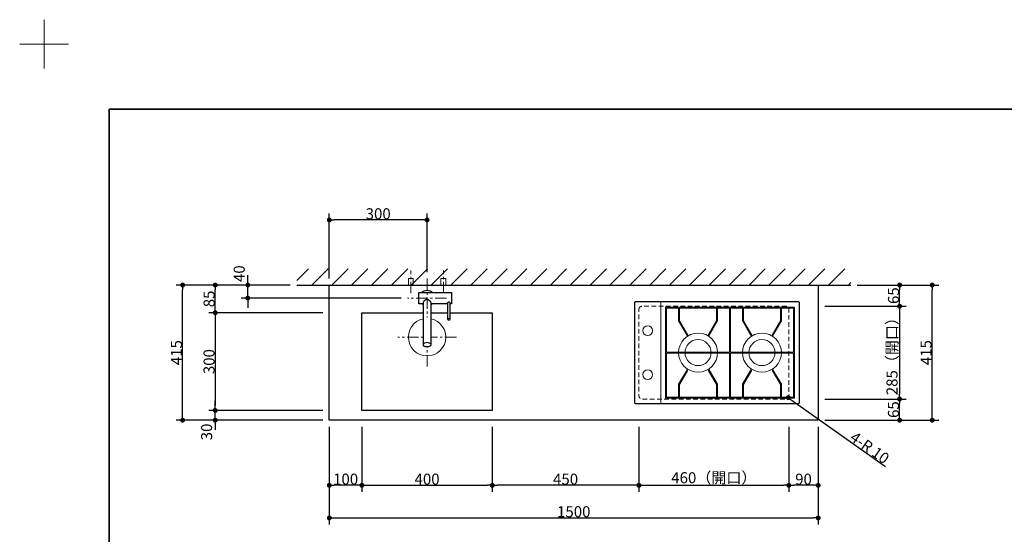
# Model space of a CAD drawing. Units: millimetres. Extents: x -4275 to 7850, y -3045 to 3045.
# Drawn here: x -4275 to -1254, y 1465 to 3045 of the extents above; entities that cross this region are included whole.
import ezdxf

# ---------------------------------------------------------------- set-up
doc = ezdxf.new("R2010")
doc.units = ezdxf.units.MM
doc.header["$LTSCALE"] = 20
doc.header["$PDMODE"] = 1
doc.header["$PDSIZE"] = -2
doc.linetypes.add('ラインタイプ-1', pattern=[1.11, 0.71, -0.4])
doc.linetypes.add('ラインタイプ-3', pattern=[2.91, 1.76, -0.4, 0.35, -0.4])
for name, color, linetype, lineweight in [('1図面枠', 7, 'Continuous', 15), ('2寸法-1', 7, 'Continuous', 15), ('2寸法-2', 7, 'Continuous', 15), ('4給排水', 7, 'Continuous', 15), ('5ボウル・キャビネット', 7, 'Continuous', 15)]:
    doc.layers.add(name, color=color, linetype=linetype, lineweight=lineweight)
doc.styles.add('MS PGothic', font='txt', dxfattribs={"bigfont": 'MS PGothic'})
doc.dimstyles.new('SANWA-1', dxfattribs={"dimtxt": 33.826244, "dimasz": 15.006836, "dimexe": 20, "dimexo": 20, "dimgap": 2, "dimtad": 1, "dimdec": 8, "dimdsep": 46, "dimtxsty": 'MS PGothic', "dimblk": 'DOT', "dimblk1": 'DOT', "dimblk2": 'DOT', "dimcen": 0, "dimazin": 0, "dimtfac": 0.8, "dimtdec": 8, "dimtix": 1, "dimtmove": 0, "dimatfit": 0, "dimldrblk": 'DOT', "dimfxl": 1, "dimfrac": 2, "dimtolj": 1, "dimarcsym": 0})

# ---------------------------------------------------------------- blocks, each defined once
blk = doc.blocks.new('グループ-8')
at = {"layer": '1図面枠', "color": 7, "linetype": 'Continuous', "lineweight": 15}
for p, q in [((-4200, 2895), (-4200, 3045)), ((-4275, 2970), (-4125, 2970))]:
    blk.add_line(p, q, dxfattribs=at)
blk = doc.blocks.new('グループ-10')
at = {"layer": '1図面枠', "color": 7, "linetype": 'Continuous', "lineweight": 35, "flags": 128}
blk.add_lwpolyline([(-4000, 2770), (4000, 2770), (4000, -2770), (-4000, -2770)], close=True, dxfattribs=at)
blk = doc.blocks.new('図面枠')
at = {"layer": '1図面枠', "color": 7}
for name in ['グループ-8', 'グループ-10']:
    blk.add_blockref(name, (0, 0), dxfattribs=at)
blk = doc.blocks.new('_Dot')
at = {"color": 0, "linetype": 'ByBlock', "lineweight": -2}
blk.add_line((-0.5, 0), (-1, 0), dxfattribs=at)
at = {"color": 0, "linetype": 'ByBlock', "const_width": 0.5}
blk.add_lwpolyline([(-0.25, 0, 1), (0.25, 0, 1)], format="xyb", close=True, dxfattribs=at)
blk = doc.blocks.new('*D52')
at = {"layer": '2寸法-1', "color": 0, "linetype": 'Continuous', "lineweight": -2}
for p, q in [((-3325, 2250), (-3325, 2450)), ((-3025, 2270), (-3025, 2450)), ((-3040, 2430), (-3310, 2430))]:
    blk.add_line(p, q, dxfattribs=at)
at = {"layer": 'Defpoints', "color": 0}
for p in [(-3325, 2430), (-3025, 2250), (-3325, 2230)]:
    blk.add_point(p, dxfattribs=at)
at = {"layer": '2寸法-1', "color": 0, "lineweight": -2, "xscale": 15.0068359375, "yscale": 15.0068359375, "zscale": 15.0068359375, "rotation": 180}
blk.add_blockref('_Dot', (-3325, 2430), dxfattribs=at)
at = {"layer": '2寸法-1', "color": 0, "lineweight": -2, "xscale": 15.0068359375, "yscale": 15.0068359375, "zscale": 15.0068359375}
blk.add_blockref('_Dot', (-3025, 2430), dxfattribs=at)
at = {"layer": '2寸法-1', "color": 0, "insert": (-3175, 2449), "char_height": 33.83, "attachment_point": 5, "style": 'MS PGothic'}
blk.add_mtext('\\A1;300', dxfattribs=at)
blk = doc.blocks.new('*D53')
at = {"layer": '2寸法-1', "color": 0, "linetype": 'Continuous', "lineweight": -2}
for p, q in [((-1705, 2230), (-1555, 2230)), ((-1575, 2180), (-1575, 2215)), ((-1705, 2165), (-1555, 2165))]:
    blk.add_line(p, q, dxfattribs=at)
at = {"layer": 'Defpoints', "color": 0}
for p in [(-1725, 2230), (-1575, 2230), (-1725, 2165)]:
    blk.add_point(p, dxfattribs=at)
at = {"layer": '2寸法-1', "color": 0, "lineweight": -2, "xscale": 15.0068359375, "yscale": 15.0068359375, "zscale": 15.0068359375}
for p, rotation in [((-1575, 2230), 90), ((-1575, 2165), 270)]:
    blk.add_blockref('_Dot', p, dxfattribs=dict(at, rotation=rotation))
at = {"layer": '2寸法-1', "color": 0, "insert": (-1593.9, 2197.5), "char_height": 33.83, "attachment_point": 5, "rotation": 90, "style": 'MS PGothic'}
blk.add_mtext('\\A1;65', dxfattribs=at)
blk = doc.blocks.new('*D54')
at = {"layer": '2寸法-1', "color": 0, "linetype": 'Continuous', "lineweight": -2}
for p, q in [((-1805, 2165), (-1555, 2165)), ((-1575, 2150), (-1575, 1895)), ((-1805, 1880), (-1555, 1880))]:
    blk.add_line(p, q, dxfattribs=at)
at = {"layer": 'Defpoints', "color": 0}
for p in [(-1825, 2165), (-1825, 1880), (-1575, 1880)]:
    blk.add_point(p, dxfattribs=at)
at = {"layer": '2寸法-1', "color": 0, "lineweight": -2, "xscale": 15.0068359375, "yscale": 15.0068359375, "zscale": 15.0068359375}
for p, rotation in [((-1575, 2165), 90), ((-1575, 1880), 270)]:
    blk.add_blockref('_Dot', p, dxfattribs=dict(at, rotation=rotation))
at = {"layer": '2寸法-1', "color": 0, "insert": (-1598.4, 2022.5), "char_height": 33.826, "attachment_point": 5, "rotation": 90, "style": 'MS PGothic'}
blk.add_mtext('\\A1;285（開口）', dxfattribs=at)
blk = doc.blocks.new('*D55')
at = {"layer": '2寸法-2', "color": 0, "linetype": 'Continuous', "lineweight": -2}
for p, q in [((-3575, 2245), (-3575, 2260)), ((-3445, 2230), (-3595, 2230)), ((-3575, 2190), (-3575, 2230)), ((-3105, 2190), (-3595, 2190)), ((-3575, 2175), (-3575, 2160))]:
    blk.add_line(p, q, dxfattribs=at)
at = {"layer": 'Defpoints', "color": 0}
for p in [(-3575, 2230), (-3425, 2230), (-3085, 2190)]:
    blk.add_point(p, dxfattribs=at)
at = {"layer": '2寸法-2', "color": 0, "lineweight": -2, "xscale": 15.0068359375, "yscale": 15.0068359375, "zscale": 15.0068359375}
for p, rotation in [((-3575, 2230), 270), ((-3575, 2190), 90)]:
    blk.add_blockref('_Dot', p, dxfattribs=dict(at, rotation=rotation))
at = {"layer": '2寸法-2', "color": 0, "lineweight": 15, "insert": (-3601.4, 2265), "char_height": 33.83, "attachment_point": 5, "rotation": 90, "style": 'MS PGothic'}
blk.add_mtext('\\A1;40', dxfattribs=at)
blk = doc.blocks.new('*D56')
at = {"layer": '2寸法-1', "color": 0, "linetype": 'Continuous', "lineweight": -2}
for p, q in [((-2375, 1795), (-2375, 1595)), ((-1915, 1795), (-1915, 1595)), ((-2360, 1615), (-1930, 1615))]:
    blk.add_line(p, q, dxfattribs=at)
at = {"layer": 'Defpoints', "color": 0}
for p in [(-2375, 1815), (-1915, 1815), (-1915, 1615)]:
    blk.add_point(p, dxfattribs=at)
at = {"layer": '2寸法-1', "color": 0, "lineweight": -2, "xscale": 15.0068359375, "yscale": 15.0068359375, "zscale": 15.0068359375, "rotation": 180}
blk.add_blockref('_Dot', (-2375, 1615), dxfattribs=at)
at = {"layer": '2寸法-1', "color": 0, "lineweight": -2, "xscale": 15.0068359375, "yscale": 15.0068359375, "zscale": 15.0068359375}
blk.add_blockref('_Dot', (-1915, 1615), dxfattribs=at)
at = {"layer": '2寸法-1', "color": 0, "lineweight": 15, "insert": (-2145, 1638.4), "char_height": 33.826, "attachment_point": 5, "style": 'MS PGothic'}
blk.add_mtext('\\A1;460（開口）', dxfattribs=at)
blk = doc.blocks.new('*D57')
at = {"layer": '2寸法-1', "color": 0, "linetype": 'Continuous', "lineweight": -2}
for p, q in [((-3325, 1595), (-3325, 1495)), ((-1825, 1595), (-1825, 1495)), ((-3310, 1515), (-1840, 1515))]:
    blk.add_line(p, q, dxfattribs=at)
at = {"layer": 'Defpoints', "color": 0}
for p in [(-3325, 1615), (-1825, 1615), (-1825, 1515)]:
    blk.add_point(p, dxfattribs=at)
at = {"layer": '2寸法-1', "color": 0, "lineweight": -2, "xscale": 15.0068359375, "yscale": 15.0068359375, "zscale": 15.0068359375, "rotation": 180}
blk.add_blockref('_Dot', (-3325, 1515), dxfattribs=at)
at = {"layer": '2寸法-1', "color": 0, "lineweight": -2, "xscale": 15.0068359375, "yscale": 15.0068359375, "zscale": 15.0068359375}
blk.add_blockref('_Dot', (-1825, 1515), dxfattribs=at)
at = {"layer": '2寸法-1', "color": 0, "lineweight": 15, "insert": (-2575, 1534), "char_height": 33.83, "attachment_point": 5, "style": 'MS PGothic'}
blk.add_mtext('\\A1;1500', dxfattribs=at)
blk = doc.blocks.new('*D58')
at = {"layer": '2寸法-1', "color": 0, "linetype": 'Continuous', "lineweight": -2}
for p, q in [((-1805, 1880), (-1555, 1880)), ((-1575, 1830), (-1575, 1865)), ((-1805, 1815), (-1555, 1815))]:
    blk.add_line(p, q, dxfattribs=at)
at = {"layer": 'Defpoints', "color": 0}
for p in [(-1825, 1880), (-1575, 1880), (-1825, 1815)]:
    blk.add_point(p, dxfattribs=at)
at = {"layer": '2寸法-1', "color": 0, "lineweight": -2, "xscale": 15.0068359375, "yscale": 15.0068359375, "zscale": 15.0068359375}
for p, rotation in [((-1575, 1880), 90), ((-1575, 1815), 270)]:
    blk.add_blockref('_Dot', p, dxfattribs=dict(at, rotation=rotation))
at = {"layer": '2寸法-1', "color": 0, "insert": (-1593.9, 1847.5), "char_height": 33.83, "attachment_point": 5, "rotation": 90, "style": 'MS PGothic'}
blk.add_mtext('\\A1;65', dxfattribs=at)
blk = doc.blocks.new('*D59')
at = {"layer": '2寸法-1', "color": 0, "linetype": 'Continuous', "lineweight": -2}
for p, q in [((-3695, 2230), (-3795, 2230)), ((-3775, 1830), (-3775, 2215)), ((-3695, 1815), (-3795, 1815))]:
    blk.add_line(p, q, dxfattribs=at)
at = {"layer": 'Defpoints', "color": 0}
for p in [(-3775, 2230), (-3675, 2230), (-3675, 1815)]:
    blk.add_point(p, dxfattribs=at)
at = {"layer": '2寸法-1', "color": 0, "lineweight": -2, "xscale": 15.0068359375, "yscale": 15.0068359375, "zscale": 15.0068359375}
for p, rotation in [((-3775, 2230), 90), ((-3775, 1815), 270)]:
    blk.add_blockref('_Dot', p, dxfattribs=dict(at, rotation=rotation))
at = {"layer": '2寸法-1', "color": 0, "lineweight": 15, "insert": (-3794, 2022.5), "char_height": 33.83, "attachment_point": 5, "rotation": 90, "style": 'MS PGothic'}
blk.add_mtext('\\A1;415', dxfattribs=at)
blk = doc.blocks.new('*D60')
at = {"layer": '2寸法-1', "color": 0, "linetype": 'Continuous', "lineweight": -2}
for p, q in [((-1555, 2230), (-1455, 2230)), ((-1475, 1830), (-1475, 2215)), ((-1555, 1815), (-1455, 1815))]:
    blk.add_line(p, q, dxfattribs=at)
at = {"layer": 'Defpoints', "color": 0}
for p in [(-1575, 2230), (-1475, 2230), (-1575, 1815)]:
    blk.add_point(p, dxfattribs=at)
at = {"layer": '2寸法-1', "color": 0, "lineweight": -2, "xscale": 15.0068359375, "yscale": 15.0068359375, "zscale": 15.0068359375}
for p, rotation in [((-1475, 2230), 90), ((-1475, 1815), 270)]:
    blk.add_blockref('_Dot', p, dxfattribs=dict(at, rotation=rotation))
at = {"layer": '2寸法-1', "color": 0, "lineweight": 15, "insert": (-1494, 2022.5), "char_height": 33.83, "attachment_point": 5, "rotation": 90, "style": 'MS PGothic'}
blk.add_mtext('\\A1;415', dxfattribs=at)
blk = doc.blocks.new('*D61')
at = {"layer": '2寸法-1', "color": 0, "linetype": 'Continuous', "lineweight": -2}
for p, q in [((-1915, 1795), (-1915, 1595)), ((-1825, 1795), (-1825, 1595)), ((-1840, 1615), (-1900, 1615))]:
    blk.add_line(p, q, dxfattribs=at)
at = {"layer": 'Defpoints', "color": 0}
for p in [(-1915, 1815), (-1825, 1815), (-1915, 1615)]:
    blk.add_point(p, dxfattribs=at)
at = {"layer": '2寸法-1', "color": 0, "lineweight": -2, "xscale": 15.0068359375, "yscale": 15.0068359375, "zscale": 15.0068359375, "rotation": 180}
blk.add_blockref('_Dot', (-1915, 1615), dxfattribs=at)
at = {"layer": '2寸法-1', "color": 0, "lineweight": -2, "xscale": 15.0068359375, "yscale": 15.0068359375, "zscale": 15.0068359375}
blk.add_blockref('_Dot', (-1825, 1615), dxfattribs=at)
at = {"layer": '2寸法-1', "color": 0, "lineweight": 15, "insert": (-1870, 1634), "char_height": 33.83, "attachment_point": 5, "style": 'MS PGothic'}
blk.add_mtext('\\A1;90', dxfattribs=at)
blk = doc.blocks.new('*D78')
at = {"layer": '2寸法-1', "color": 0, "linetype": 'Continuous', "lineweight": -2}
for p, q in [((-3225, 1795), (-3225, 1595)), ((-2825, 1795), (-2825, 1595)), ((-3210, 1615), (-2840, 1615))]:
    blk.add_line(p, q, dxfattribs=at)
at = {"layer": 'Defpoints', "color": 0}
for p in [(-3225, 1815), (-2825, 1815), (-2825, 1615)]:
    blk.add_point(p, dxfattribs=at)
at = {"layer": '2寸法-1', "color": 0, "lineweight": -2, "xscale": 15.0068359375, "yscale": 15.0068359375, "zscale": 15.0068359375, "rotation": 180}
blk.add_blockref('_Dot', (-3225, 1615), dxfattribs=at)
at = {"layer": '2寸法-1', "color": 0, "lineweight": -2, "xscale": 15.0068359375, "yscale": 15.0068359375, "zscale": 15.0068359375}
blk.add_blockref('_Dot', (-2825, 1615), dxfattribs=at)
at = {"layer": '2寸法-1', "color": 0, "lineweight": 15, "insert": (-3025, 1634), "char_height": 33.83, "attachment_point": 5, "style": 'MS PGothic'}
blk.add_mtext('\\A1;400', dxfattribs=at)
blk = doc.blocks.new('*D79')
at = {"layer": '2寸法-1', "color": 0, "linetype": 'Continuous', "lineweight": -2}
for p, q in [((-3345, 2145), (-3695, 2145)), ((-3675, 2130), (-3675, 1860)), ((-3345, 1845), (-3695, 1845))]:
    blk.add_line(p, q, dxfattribs=at)
at = {"layer": 'Defpoints', "color": 0}
for p in [(-3325, 2145), (-3675, 1845), (-3325, 1845)]:
    blk.add_point(p, dxfattribs=at)
at = {"layer": '2寸法-1', "color": 0, "lineweight": -2, "xscale": 15.0068359375, "yscale": 15.0068359375, "zscale": 15.0068359375}
for p, rotation in [((-3675, 2145), 90), ((-3675, 1845), 270)]:
    blk.add_blockref('_Dot', p, dxfattribs=dict(at, rotation=rotation))
at = {"layer": '2寸法-1', "color": 0, "lineweight": 15, "insert": (-3694, 1995), "char_height": 33.83, "attachment_point": 5, "rotation": 90, "style": 'MS PGothic'}
blk.add_mtext('\\A1;300', dxfattribs=at)
blk = doc.blocks.new('*D80')
at = {"layer": '2寸法-1', "color": 0, "linetype": 'Continuous', "lineweight": -2}
for p, q in [((-3325, 1795), (-3325, 1595)), ((-3225, 1795), (-3225, 1595)), ((-3240, 1615), (-3310, 1615))]:
    blk.add_line(p, q, dxfattribs=at)
at = {"layer": 'Defpoints', "color": 0}
for p in [(-3325, 1815), (-3225, 1815), (-3325, 1615)]:
    blk.add_point(p, dxfattribs=at)
at = {"layer": '2寸法-1', "color": 0, "lineweight": -2, "xscale": 15.0068359375, "yscale": 15.0068359375, "zscale": 15.0068359375, "rotation": 180}
blk.add_blockref('_Dot', (-3325, 1615), dxfattribs=at)
at = {"layer": '2寸法-1', "color": 0, "lineweight": -2, "xscale": 15.0068359375, "yscale": 15.0068359375, "zscale": 15.0068359375}
blk.add_blockref('_Dot', (-3225, 1615), dxfattribs=at)
at = {"layer": '2寸法-1', "color": 0, "lineweight": 15, "insert": (-3275, 1634), "char_height": 33.83, "attachment_point": 5, "style": 'MS PGothic'}
blk.add_mtext('\\A1;100', dxfattribs=at)
blk = doc.blocks.new('*D81')
at = {"layer": '2寸法-2', "color": 0, "linetype": 'Continuous', "lineweight": -2}
for p, q in [((-3675, 1860), (-3675, 1875)), ((-3345, 1845), (-3695, 1845)), ((-3675, 1815), (-3675, 1845)), ((-3345, 1815), (-3695, 1815)), ((-3675, 1800), (-3675, 1785))]:
    blk.add_line(p, q, dxfattribs=at)
at = {"layer": 'Defpoints', "color": 0}
for p in [(-3675, 1845), (-3325, 1845), (-3325, 1815)]:
    blk.add_point(p, dxfattribs=at)
at = {"layer": '2寸法-2', "color": 0, "lineweight": -2, "xscale": 15.0068359375, "yscale": 15.0068359375, "zscale": 15.0068359375}
for p, rotation in [((-3675, 1845), 270), ((-3675, 1815), 90)]:
    blk.add_blockref('_Dot', p, dxfattribs=dict(at, rotation=rotation))
at = {"layer": '2寸法-2', "color": 0, "lineweight": 15, "insert": (-3701.4, 1779), "char_height": 33.83, "attachment_point": 5, "rotation": 90, "style": 'MS PGothic'}
blk.add_mtext('\\A1;30', dxfattribs=at)
blk = doc.blocks.new('*D82')
at = {"layer": '2寸法-1', "color": 0, "linetype": 'Continuous', "lineweight": -2}
for p, q in [((-2825, 1795), (-2825, 1595)), ((-2375, 1795), (-2375, 1595)), ((-2390, 1615), (-2810, 1615))]:
    blk.add_line(p, q, dxfattribs=at)
at = {"layer": 'Defpoints', "color": 0}
for p in [(-2825, 1815), (-2375, 1815), (-2825, 1615)]:
    blk.add_point(p, dxfattribs=at)
at = {"layer": '2寸法-1', "color": 0, "lineweight": -2, "xscale": 15.0068359375, "yscale": 15.0068359375, "zscale": 15.0068359375, "rotation": 180}
blk.add_blockref('_Dot', (-2825, 1615), dxfattribs=at)
at = {"layer": '2寸法-1', "color": 0, "lineweight": -2, "xscale": 15.0068359375, "yscale": 15.0068359375, "zscale": 15.0068359375}
blk.add_blockref('_Dot', (-2375, 1615), dxfattribs=at)
at = {"layer": '2寸法-1', "color": 0, "lineweight": 15, "insert": (-2600, 1634), "char_height": 33.83, "attachment_point": 5, "style": 'MS PGothic'}
blk.add_mtext('\\A1;450', dxfattribs=at)
blk = doc.blocks.new('*D83')
at = {"layer": '2寸法-1', "color": 0, "linetype": 'Continuous', "lineweight": -2}
for p, q in [((-3445, 2230), (-3695, 2230)), ((-3675, 2160), (-3675, 2215)), ((-3345, 2145), (-3695, 2145))]:
    blk.add_line(p, q, dxfattribs=at)
at = {"layer": 'Defpoints', "color": 0}
for p in [(-3675, 2230), (-3425, 2230), (-3325, 2145)]:
    blk.add_point(p, dxfattribs=at)
at = {"layer": '2寸法-1', "color": 0, "lineweight": -2, "xscale": 15.0068359375, "yscale": 15.0068359375, "zscale": 15.0068359375}
for p, rotation in [((-3675, 2230), 90), ((-3675, 2145), 270)]:
    blk.add_blockref('_Dot', p, dxfattribs=dict(at, rotation=rotation))
at = {"layer": '2寸法-1', "color": 0, "lineweight": 15, "insert": (-3693.9, 2187.5), "char_height": 33.83, "attachment_point": 5, "rotation": 90, "style": 'MS PGothic'}
blk.add_mtext('\\A1;85', dxfattribs=at)
blk = doc.blocks.new('*D96')
at = {"layer": '2寸法-2', "color": 0, "linetype": 'Continuous', "lineweight": -2}
blk.add_line((-1904.6, 1875.6), (-1618.6, 1673.2), dxfattribs=at)
at = {"layer": 'Defpoints', "color": 0}
for p in [(-1925, 1890), (-1916.8, 1884.2)]:
    blk.add_point(p, dxfattribs=at)
at = {"layer": '2寸法-2', "color": 0, "lineweight": -2, "xscale": 15.0068359375, "yscale": 15.0068359375, "zscale": 15.0068359375, "rotation": 144.7198712191752}
blk.add_blockref('_Dot', (-1916.8, 1884.2), dxfattribs=at)
at = {"layer": '2寸法-2', "color": 0, "lineweight": 15, "insert": (-1666.7, 1730.5), "char_height": 33.83, "attachment_point": 5, "rotation": 324.7199, "style": 'MS PGothic'}
blk.add_mtext('\\A1;4-R 10', dxfattribs=at)
blk = doc.blocks.new('グループ-13')
at = {"layer": '5ボウル・キャビネット', "color": 7, "linetype": 'Continuous', "lineweight": 15, "flags": 128}
for points in [[(-2293, 2162.5), (-2097, 2162.5), (-2094, 2162.5), (-1898, 2162.5), (-1898, 2024), (-1898, 2021), (-1898, 1882.5), (-2094, 1882.5), (-2097, 1882.5), (-2293, 1882.5), (-2293, 2021), (-2293, 2024)], [(-2290, 2024), (-2097, 2024), (-2097, 2159.5), (-2133.9, 2159.5), (-2133.9, 2119.8), (-2159.7, 2075.1), (-2162.3, 2076.6), (-2136.9, 2120.6), (-2136.9, 2159.5), (-2250.1, 2159.5), (-2250.1, 2120.6), (-2224.7, 2076.6), (-2227.3, 2075.1), (-2253.1, 2119.8), (-2253.1, 2159.5), (-2290, 2159.5)], [(-1963.7, 2075.1), (-1966.3, 2076.6), (-1940.9, 2120.6), (-1940.9, 2159.5), (-2054.1, 2159.5), (-2054.1, 2120.6), (-2028.7, 2076.6), (-2031.3, 2075.1), (-2057.1, 2119.8), (-2057.1, 2159.5), (-2094, 2159.5), (-2094, 2024), (-1901, 2024), (-1901, 2159.5), (-1937.9, 2159.5), (-1937.9, 2119.8)], [(-2253.1, 1925.2), (-2227.3, 1969.9), (-2224.7, 1968.4), (-2250.1, 1924.4), (-2250.1, 1885.5), (-2136.9, 1885.5), (-2136.9, 1924.4), (-2162.3, 1968.4), (-2159.7, 1969.9), (-2133.9, 1925.2), (-2133.9, 1885.5), (-2097, 1885.5), (-2097, 2021), (-2290, 2021), (-2290, 1885.5), (-2253.1, 1885.5)], [(-2054.1, 1885.5), (-1940.9, 1885.5), (-1940.9, 1924.4), (-1966.3, 1968.4), (-1963.7, 1969.9), (-1937.9, 1925.2), (-1937.9, 1885.5), (-1901, 1885.5), (-1901, 2021), (-2094, 2021), (-2094, 1885.5), (-2057.1, 1885.5), (-2057.1, 1925.2), (-2031.3, 1969.9), (-2028.7, 1968.4), (-2054.1, 1924.4)]]:
    blk.add_lwpolyline(points, close=True, dxfattribs=at)
blk = doc.blocks.new('グループ-14')
at = {"layer": '5ボウル・キャビネット', "color": 7, "linetype": 'Continuous', "lineweight": 15}
blk.add_line((-2308, 2180), (-2308, 1865), dxfattribs=at)
at = {"layer": '5ボウル・キャビネット', "color": 7, "linetype": 'Continuous', "lineweight": 30, "flags": 128}
blk.add_lwpolyline([(-2388, 2175.5, -0.414214), (-2383.5, 2180), (-1887.5, 2180, -0.414214), (-1883, 2175.5), (-1883, 1869.5, -0.414214), (-1887.5, 1865), (-2383.5, 1865, -0.414214), (-2388, 1869.5)], format="xyb", close=True, dxfattribs=at)
at = {"layer": '5ボウル・キャビネット', "color": 7, "linetype": 'Continuous', "lineweight": 15}
for centre, major_axis in [((-2348, 2090), (15, 0)), ((-2193.5, 2022.5), (60, 0)), ((-2193.5, 2022.5), (40, 0)), ((-1997.5, 2022.5), (60, 0)), ((-1997.5, 2022.5), (40, 0)), ((-2348, 1955), (15, 0))]:
    blk.add_ellipse(centre, major_axis=major_axis, ratio=1, dxfattribs=at)
at = {"layer": '5ボウル・キャビネット', "color": 7}
blk.add_blockref('グループ-13', (0, 0), dxfattribs=at)
blk = doc.blocks.new('グループ-22')
at = {"color": 255, "linetype": 'Continuous', "lineweight": 30}
blk.add_wipeout([(-3025, 2166), (-3029.7, 2166.5), (-3034.2, 2167.8), (-3038.3, 2170), (-3042, 2173), (-3045, 2176.7), (-3047.2, 2180.8), (-3048.5, 2185.3), (-3049, 2190), (-3048.5, 2194.7), (-3047.2, 2199.2), (-3045, 2203.3), (-3042, 2207), (-3038.3, 2210), (-3034.2, 2212.2), (-3029.7, 2213.5), (-3025, 2214), (-3020.3, 2213.5), (-3015.8, 2212.2), (-3011.7, 2210), (-3008, 2207), (-3005, 2203.3), (-3002.8, 2199.2), (-3001.5, 2194.7), (-3001, 2190), (-3001.5, 2185.3), (-3002.8, 2180.8), (-3005, 2176.7), (-3008, 2173), (-3011.7, 2170), (-3015.8, 2167.8), (-3020.3, 2166.5)], dxfattribs=at).dxf.layer = '4給排水'
at = {"layer": '4給排水', "color": 7, "linetype": 'Continuous', "lineweight": 30}
blk.add_ellipse((-3025, 2190), major_axis=(24, 0), ratio=1, dxfattribs=at)
at = {"color": 255, "linetype": 'Continuous', "lineweight": 30}
blk.add_wipeout([(-3050, 2207.5), (-2950, 2207.5), (-2950, 2172.5), (-3050, 2172.5)], dxfattribs=at).dxf.layer = '4給排水'
at = {"layer": '4給排水', "color": 7, "linetype": 'Continuous', "lineweight": 30, "flags": 128}
blk.add_lwpolyline([(-3050, 2207.5), (-2950, 2207.5), (-2950, 2172.5), (-3050, 2172.5)], close=True, dxfattribs=at)
at = {"color": 255, "linetype": 'Continuous', "lineweight": 30}
for points in [[(-3025.7, 2185.6), (-3026.3, 2185.5), (-3027.6, 2185.3), (-3028.8, 2184.8), (-3029.9, 2184.3), (-3031, 2183.7), (-3032, 2182.9), (-3033, 2182.2), (-3033.8, 2181.3), (-3034.6, 2180.5), (-3035.3, 2179.6), (-3036, 2178.8), (-3036.5, 2177.9), (-3036.9, 2177.1), (-3037.2, 2176.3), (-3037.4, 2175.5), (-3037.5, 2175.2), (-3037.5, 2174.8), (-3037.5, 2047.1), (-3037.4, 2046.5), (-3037.3, 2046), (-3037, 2045.4), (-3036.6, 2044.8), (-3036.1, 2044.2), (-3035.5, 2043.7), (-3034.7, 2043.2), (-3033.8, 2042.7), (-3032.9, 2042.3), (-3031.8, 2041.9), (-3030.7, 2041.6), (-3029.6, 2041.3), (-3028.4, 2041.1), (-3027.3, 2041), (-3026.1, 2040.9), (-3025, 2040.9), (-3023.9, 2040.9), (-3022.7, 2041), (-3021.6, 2041.1), (-3020.4, 2041.3), (-3019.3, 2041.6), (-3018.2, 2041.9), (-3017.1, 2042.3), (-3016.2, 2042.7), (-3015.3, 2043.2), (-3014.5, 2043.7), (-3013.9, 2044.2), (-3013.4, 2044.8), (-3013, 2045.4), (-3012.7, 2046), (-3012.6, 2046.5), (-3012.5, 2047.1), (-3012.5, 2174.8), (-3012.5, 2175.2), (-3012.6, 2175.5), (-3012.8, 2176.3), (-3013.1, 2177.1), (-3013.5, 2177.9), (-3014.1, 2178.8), (-3014.7, 2179.7), (-3015.4, 2180.6), (-3016.2, 2181.4), (-3017.1, 2182.2), (-3018.1, 2183), (-3019.1, 2183.7), (-3020.2, 2184.4), (-3021.3, 2184.9), (-3022.6, 2185.3), (-3023.8, 2185.6), (-3024.4, 2185.6), (-3025.1, 2185.6)], [(-2954, 2124.9), (-2954, 2125), (-2954, 2174.8), (-2954, 2175), (-2954.1, 2175.3), (-2954.2, 2175.5), (-2954.3, 2175.7), (-2954.5, 2175.9), (-2954.7, 2176.1), (-2954.9, 2176.3), (-2955.2, 2176.5), (-2955.5, 2176.6), (-2955.8, 2176.8), (-2956.1, 2176.9), (-2956.5, 2177), (-2956.9, 2177.1), (-2957.2, 2177.2), (-2957.6, 2177.2), (-2958, 2177.2), (-2958.4, 2177.2), (-2958.8, 2177.2), (-2959.2, 2177.1), (-2959.5, 2177), (-2959.9, 2176.9), (-2960.2, 2176.8), (-2960.5, 2176.6), (-2960.8, 2176.5), (-2961.1, 2176.3), (-2961.3, 2176.1), (-2961.5, 2175.9), (-2961.7, 2175.7), (-2961.8, 2175.5), (-2961.9, 2175.2), (-2962, 2175), (-2962, 2174.8), (-2962, 2125), (-2962, 2124.9), (-2961.9, 2124.7), (-2961.8, 2124.5), (-2961.7, 2124.3), (-2961.6, 2124.1), (-2961.3, 2124), (-2961.1, 2123.8), (-2960.8, 2123.6), (-2960.5, 2123.5), (-2960.2, 2123.4), (-2959.8, 2123.3), (-2959.5, 2123.2), (-2959.1, 2123.1), (-2958.7, 2123.1), (-2958.4, 2123.1), (-2958, 2123), (-2957.6, 2123.1), (-2957.3, 2123.1), (-2956.9, 2123.1), (-2956.5, 2123.2), (-2956.2, 2123.3), (-2955.8, 2123.4), (-2955.5, 2123.5), (-2955.2, 2123.6), (-2954.9, 2123.8), (-2954.7, 2124), (-2954.4, 2124.1), (-2954.3, 2124.3), (-2954.2, 2124.5), (-2954.1, 2124.7)]]:
    blk.add_wipeout(points, dxfattribs=at).dxf.layer = '4給排水'
at = {"layer": '4給排水', "color": 7, "linetype": 'ラインタイプ-3', "lineweight": 15}
for p, q in [((-3025, 2250), (-3025, 2130)), ((-3025, 2250), (-3025, 2130)), ((-2965, 2190), (-3085, 2190))]:
    blk.add_line(p, q, dxfattribs=at)
at = {"layer": '4給排水', "color": 7, "linetype": 'Continuous', "lineweight": 30, "flags": 128}
for points in [[(-3025.7, 2185.6), (-3026.3, 2185.5), (-3027.6, 2185.3), (-3028.8, 2184.8), (-3029.9, 2184.3), (-3031, 2183.7), (-3032, 2182.9), (-3033, 2182.2), (-3033.8, 2181.3), (-3034.6, 2180.5), (-3035.3, 2179.6), (-3036, 2178.8), (-3036.5, 2177.9), (-3036.9, 2177.1), (-3037.2, 2176.3), (-3037.4, 2175.5), (-3037.5, 2175.2), (-3037.5, 2174.8), (-3037.5, 2047.1), (-3037.4, 2046.5), (-3037.3, 2046), (-3037, 2045.4), (-3036.6, 2044.8), (-3036.1, 2044.2), (-3035.5, 2043.7), (-3034.7, 2043.2), (-3033.8, 2042.7), (-3032.9, 2042.3), (-3031.8, 2041.9), (-3030.7, 2041.6), (-3029.6, 2041.3), (-3028.4, 2041.1), (-3027.3, 2041), (-3026.1, 2040.9), (-3025, 2040.9), (-3023.9, 2040.9), (-3022.7, 2041), (-3021.6, 2041.1), (-3020.4, 2041.3), (-3019.3, 2041.6), (-3018.2, 2041.9), (-3017.1, 2042.3), (-3016.2, 2042.7), (-3015.3, 2043.2), (-3014.5, 2043.7), (-3013.9, 2044.2), (-3013.4, 2044.8), (-3013, 2045.4), (-3012.7, 2046), (-3012.6, 2046.5), (-3012.5, 2047.1), (-3012.5, 2174.8), (-3012.5, 2175.2), (-3012.6, 2175.5), (-3012.8, 2176.3), (-3013.1, 2177.1), (-3013.5, 2177.9), (-3014.1, 2178.8), (-3014.7, 2179.7), (-3015.4, 2180.6), (-3016.2, 2181.4), (-3017.1, 2182.2), (-3018.1, 2183), (-3019.1, 2183.7), (-3020.2, 2184.4), (-3021.3, 2184.9), (-3022.6, 2185.3), (-3023.8, 2185.6), (-3024.4, 2185.6), (-3025.1, 2185.6)], [(-2954, 2124.9), (-2954, 2125), (-2954, 2174.8), (-2954, 2175), (-2954.1, 2175.3), (-2954.2, 2175.5), (-2954.3, 2175.7), (-2954.5, 2175.9), (-2954.7, 2176.1), (-2954.9, 2176.3), (-2955.2, 2176.5), (-2955.5, 2176.6), (-2955.8, 2176.8), (-2956.1, 2176.9), (-2956.5, 2177), (-2956.9, 2177.1), (-2957.2, 2177.2), (-2957.6, 2177.2), (-2958, 2177.2), (-2958.4, 2177.2), (-2958.8, 2177.2), (-2959.2, 2177.1), (-2959.5, 2177), (-2959.9, 2176.9), (-2960.2, 2176.8), (-2960.5, 2176.6), (-2960.8, 2176.5), (-2961.1, 2176.3), (-2961.3, 2176.1), (-2961.5, 2175.9), (-2961.7, 2175.7), (-2961.8, 2175.5), (-2961.9, 2175.2), (-2962, 2175), (-2962, 2174.8), (-2962, 2125), (-2962, 2124.9), (-2961.9, 2124.7), (-2961.8, 2124.5), (-2961.7, 2124.3), (-2961.6, 2124.1), (-2961.3, 2124), (-2961.1, 2123.8), (-2960.8, 2123.6), (-2960.5, 2123.5), (-2960.2, 2123.4), (-2959.8, 2123.3), (-2959.5, 2123.2), (-2959.1, 2123.1), (-2958.7, 2123.1), (-2958.4, 2123.1), (-2958, 2123), (-2957.6, 2123.1), (-2957.3, 2123.1), (-2956.9, 2123.1), (-2956.5, 2123.2), (-2956.2, 2123.3), (-2955.8, 2123.4), (-2955.5, 2123.5), (-2955.2, 2123.6), (-2954.9, 2123.8), (-2954.7, 2124), (-2954.4, 2124.1), (-2954.3, 2124.3), (-2954.2, 2124.5), (-2954.1, 2124.7)]]:
    blk.add_lwpolyline(points, close=True, dxfattribs=at)
at = {"layer": '4給排水', "color": 7, "linetype": 'Continuous', "lineweight": 15, "flags": 128}
for points in [[(-2954, 2125), (-2954, 2125.2), (-2954.1, 2125.4), (-2954.2, 2125.6), (-2954.3, 2125.8), (-2954.4, 2126), (-2954.7, 2126.1), (-2954.9, 2126.3), (-2955.2, 2126.5), (-2955.5, 2126.6), (-2955.8, 2126.7), (-2956.2, 2126.8), (-2956.5, 2126.9), (-2956.9, 2127), (-2957.3, 2127), (-2957.6, 2127), (-2958, 2127), (-2958.4, 2127), (-2958.7, 2127), (-2959.1, 2127), (-2959.5, 2126.9), (-2959.8, 2126.8), (-2960.2, 2126.7), (-2960.5, 2126.6), (-2960.8, 2126.5), (-2961.1, 2126.3), (-2961.3, 2126.1), (-2961.6, 2126), (-2961.7, 2125.8), (-2961.8, 2125.6), (-2961.9, 2125.4), (-2962, 2125.2), (-2962, 2125)], [(-3012.5, 2047.1), (-3012.6, 2047.7), (-3012.7, 2048.2), (-3013, 2048.8), (-3013.4, 2049.4), (-3013.9, 2050), (-3014.5, 2050.5), (-3015.3, 2051), (-3016.2, 2051.5), (-3017.1, 2052), (-3018.2, 2052.3), (-3019.3, 2052.7), (-3020.4, 2052.9), (-3021.6, 2053.1), (-3022.7, 2053.3), (-3023.9, 2053.3), (-3025, 2053.4), (-3026.1, 2053.3), (-3027.3, 2053.3), (-3028.4, 2053.1), (-3029.6, 2052.9), (-3030.7, 2052.7), (-3031.8, 2052.3), (-3032.9, 2052), (-3033.8, 2051.5), (-3034.7, 2051), (-3035.5, 2050.5), (-3036.1, 2050), (-3036.6, 2049.4), (-3037, 2048.8), (-3037.3, 2048.2), (-3037.4, 2047.7), (-3037.5, 2047.1)]]:
    blk.add_lwpolyline(points, dxfattribs=at)
blk = doc.blocks.new('グループ-23')
at = {"layer": '4給排水', "color": 7, "linetype": 'ラインタイプ-3', "lineweight": 15}
for p, q in [((-3075, 2205), (-3075, 2275)), ((-2975, 2205), (-2975, 2275))]:
    blk.add_line(p, q, dxfattribs=at)
at = {"layer": '4給排水', "color": 7, "linetype": 'Continuous', "lineweight": 15, "flags": 128}
for points in [[(-3082.5, 2230), (-3082.5, 2250), (-3067.5, 2250), (-3067.5, 2230)], [(-2982.5, 2230), (-2982.5, 2250), (-2967.5, 2250), (-2967.5, 2230)]]:
    blk.add_lwpolyline(points, dxfattribs=at)
at = {"layer": '4給排水', "color": 7}
blk.add_blockref('グループ-22', (0, 0), dxfattribs=at)

msp = doc.modelspace()

# ---------------------------------------------------------------- hatches: boundary and pattern name
at = {"layer": '5ボウル・キャビネット', "linetype": 'Continuous', "lineweight": 15}
h = msp.add_hatch(dxfattribs=at)
h.set_pattern_fill('斜線1', style=0, pattern_type=2)
h.set_pattern_definition([(45, (0, 0), (60.96, 0), [])])
h.paths.add_polyline_path([(-3425, 2280), (-1725, 2280), (-1725, 2230), (-3425, 2230)])

# ---------------------------------------------------------------- linework, layer by layer
at = {"layer": '5ボウル・キャビネット', "color": 7, "linetype": 'Continuous', "lineweight": 30}
msp.add_line((-3425, 2230), (-1725, 2230), dxfattribs=at)
at = {"layer": '5ボウル・キャビネット', "color": 7, "linetype": 'ラインタイプ-3', "lineweight": 15}
for p, q in [((-3025, 1980), (-3025, 2160)), ((-2935, 2070), (-3115, 2070))]:
    msp.add_line(p, q, dxfattribs=at)
at = {"layer": '5ボウル・キャビネット', "color": 7, "linetype": 'Continuous', "lineweight": 30, "flags": 128}
for points in [[(-3325, 2230), (-1825, 2230), (-1825, 1815), (-3325, 1815)], [(-3225, 2145), (-2825, 2145), (-2825, 1845), (-3225, 1845)]]:
    msp.add_lwpolyline(points, close=True, dxfattribs=at)
at = {"layer": '5ボウル・キャビネット', "color": 7, "linetype": 'ラインタイプ-1', "lineweight": 15, "flags": 128}
msp.add_lwpolyline([(-2375, 2155, -0.4142136), (-2365, 2165), (-1925, 2165, -0.4142136), (-1915, 2155), (-1915, 1890, -0.4142136), (-1925, 1880), (-2365, 1880, -0.4142136), (-2375, 1890)], format="xyb", close=True, dxfattribs=at)
at = {"layer": '5ボウル・キャビネット', "color": 7, "linetype": 'Continuous', "lineweight": 15}
msp.add_ellipse((-3025, 2070), major_axis=(57.5, 0), ratio=1, dxfattribs=at)

# ---------------------------------------------------------------- block references
at = {"layer": '1図面枠', "color": 7}
msp.add_blockref('図面枠', (0, 0), dxfattribs=at)
at = {"layer": '5ボウル・キャビネット', "color": 7}
msp.add_blockref('グループ-14', (0, 0), dxfattribs=at)

# ---------------------------------------------------------------- dimensions: what is measured, and where the dimension line sits
at = {"layer": '2寸法-1', "color": 7, "linetype": 'Continuous'}
dim = msp.add_linear_dim(base=(-3325, 2430), p1=(-3025, 2250), p2=(-3325, 2230), dimstyle='SANWA-1', override={"dimgap": 2, "dimdec": 1, "dimpost": '<>', "dimtxsty": 'MS PGothic', "dimtmove": 2}, dxfattribs=at)
dim.commit()
dim.dimension.update_dxf_attribs({"geometry": '*D52', "text_midpoint": (-3175, 2449.01)})
at = {"layer": '2寸法-1', "color": 7, "linetype": 'Continuous', "lineweight": 15}
for base, p1, p2, picture, middle in [((-3775, 2230), (-3675, 1815), (-3675, 2230), '*D59', (-3794.01, 2022.5)), ((-3675, 2230), (-3325, 2145), (-3425, 2230), '*D83', (-3693.91, 2187.5)), ((-1475, 2230), (-1575, 1815), (-1575, 2230), '*D60', (-1494.01, 2022.5)), ((-3675, 1845), (-3325, 2145), (-3325, 1845), '*D79', (-3694.01, 1995))]:
    dim = msp.add_linear_dim(base=base, p1=p1, p2=p2, angle=270, dimstyle='SANWA-1', override={"dimgap": 2, "dimdec": 1, "dimpost": '<>', "dimtxsty": 'MS PGothic', "dimtmove": 2}, dxfattribs=at)
    dim.commit()
    dim.dimension.update_dxf_attribs({"geometry": picture, "text_midpoint": middle})
at = {"layer": '2寸法-1', "color": 7, "linetype": 'Continuous'}
for base, p1, p2, override, picture, middle in [((-1575, 2230), (-1725, 2165), (-1725, 2230), {"dimgap": 2, "dimdec": 1, "dimpost": '<>', "dimtxsty": 'MS PGothic', "dimtmove": 2}, '*D53', (-1593.91, 2197.5)), ((-1575, 1880), (-1825, 2165), (-1825, 1880), {"dimgap": 2, "dimdec": 1, "dimpost": '<>（開口）', "dimtxsty": 'MS PGothic', "dimtmove": 2}, '*D54', (-1598.43, 2022.5)), ((-1575, 1880), (-1825, 1815), (-1825, 1880), {"dimgap": 2, "dimdec": 1, "dimpost": '<>', "dimtxsty": 'MS PGothic', "dimtmove": 2}, '*D58', (-1593.91, 1847.5))]:
    dim = msp.add_linear_dim(base=base, p1=p1, p2=p2, angle=270, dimstyle='SANWA-1', override=override, dxfattribs=at)
    dim.commit()
    dim.dimension.update_dxf_attribs({"geometry": picture, "text_midpoint": middle})
at = {"layer": '2寸法-1', "color": 7, "linetype": 'Continuous', "lineweight": 15}
for base, p1, p2, override, picture, middle in [((-3325, 1615), (-3225, 1815), (-3325, 1815), {"dimgap": 2, "dimdec": 1, "dimpost": '<>', "dimtxsty": 'MS PGothic', "dimtmove": 2}, '*D80', (-3275, 1634.01)), ((-2825, 1615), (-3225, 1815), (-2825, 1815), {"dimgap": 2, "dimdec": 1, "dimpost": '<>', "dimtxsty": 'MS PGothic', "dimtmove": 2}, '*D78', (-3025, 1634.01)), ((-2825, 1615), (-2375, 1815), (-2825, 1815), {"dimgap": 2, "dimdec": 1, "dimpost": '<>', "dimtxsty": 'MS PGothic', "dimtmove": 2}, '*D82', (-2600, 1634.01)), ((-1915, 1615), (-2375, 1815), (-1915, 1815), {"dimgap": 2, "dimdec": 1, "dimpost": '<>（開口）', "dimtxsty": 'MS PGothic', "dimtmove": 2}, '*D56', (-2145, 1638.43)), ((-1915, 1615), (-1825, 1815), (-1915, 1815), {"dimgap": 2, "dimdec": 1, "dimpost": '<>', "dimtxsty": 'MS PGothic', "dimtmove": 2}, '*D61', (-1870, 1634.01)), ((-1825, 1515), (-3325, 1615), (-1825, 1615), {"dimgap": 2, "dimdec": 1, "dimpost": '<>', "dimtxsty": 'MS PGothic', "dimtmove": 2}, '*D57', (-2575, 1534.01))]:
    dim = msp.add_linear_dim(base=base, p1=p1, p2=p2, dimstyle='SANWA-1', override=override, dxfattribs=at)
    dim.commit()
    dim.dimension.update_dxf_attribs({"geometry": picture, "text_midpoint": middle})
at = {"layer": '2寸法-2', "color": 7, "linetype": 'Continuous', "lineweight": 15}
for base, p1, p2, picture, middle in [((-3575, 2230), (-3085, 2190), (-3425, 2230), '*D55', (-3601.45, 2265)), ((-3675, 1845), (-3325, 1815), (-3325, 1845), '*D81', (-3701.45, 1779))]:
    dim = msp.add_linear_dim(base=base, p1=p1, p2=p2, angle=270, dimstyle='SANWA-1', override={"dimgap": 2, "dimdec": 1, "dimpost": '<>', "dimtxsty": 'MS PGothic', "dimtix": 0, "dimtmove": 2}, dxfattribs=at)
    dim.commit()
    dim.dimension.update_dxf_attribs({"geometry": picture, "text_midpoint": middle, "dimtype": 160})
dim = msp.add_radius_dim(center=(-1925, 1890), mpoint=(-1916.84, 1884.22), dimstyle='SANWA-1', override={"dimgap": 2, "dimdec": 1, "dimpost": '4-R <>', "dimtxsty": 'MS PGothic', "dimblk": 'Dot', "dimse1": 1, "dimse2": 1, "dimtix": 0, "dimtofl": 0, "dimatfit": 0}, dxfattribs=at)
dim.commit()
dim.dimension.update_dxf_attribs({"geometry": '*D96', "text_midpoint": (-1677.66, 1715), "dimtype": 164})

# ---------------------------------------------------------------- next in the draw order: block references
at = {"layer": '4給排水', "color": 7}
msp.add_blockref('グループ-23', (0, 0), dxfattribs=at)

doc.saveas('drawing.dxf')
